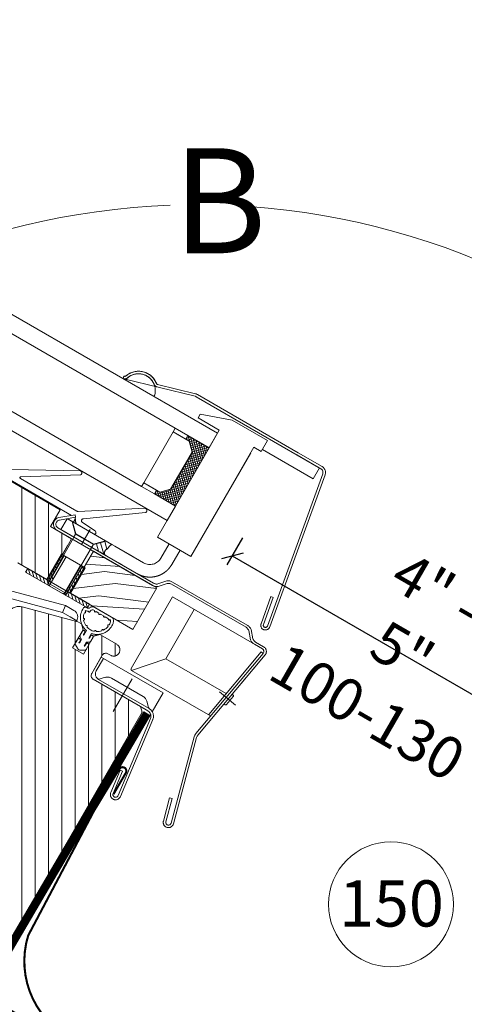
# Model space of a CAD drawing. Units: millimetres. Extents: x 138 to 2934, y 2198 to 4176.
# Drawn here: x 2474 to 2686, y 3294 to 3763 of the extents above; entities that cross this region are included whole.
import ezdxf
from ezdxf.lldxf.tags import DXFTag
from ezdxf.xclip import XClip

# ---------------------------------------------------------------- set-up
doc = ezdxf.new("R2010")
doc.units = ezdxf.units.MM
doc.header["$LTSCALE"] = 30
doc.header["$XCLIPFRAME"] = 0
doc.linetypes.add('HIDDEN', pattern=[0.375, 0.25, -0.125])
for name, color, linetype, lineweight in [('CONSTRUCTION', 40, 'Continuous', 20), ('FAKRO ALL', 1, 'Continuous', 20), ('FAKRO FLASHING', 160, 'Continuous', 20), ('FAKRO TEXT', 80, 'Continuous', 9), ('FAKRO WINDOW', 7, 'Continuous', 20)]:
    doc.layers.add(name, color=color, linetype=linetype, lineweight=lineweight)
doc.styles.get("Standard").update_dxf_attribs({"font": 'arial.ttf'})
tags = doc.linetypes.add('DASHDOT2', pattern=[0.5, 0.25, -0.125, 0, -0.125]).pattern_tags.tags
tags[10:11] = [DXFTag(74, 4), DXFTag(75, 0), DXFTag(340, '0'), DXFTag(46, 0.0), DXFTag(50, 0.0), DXFTag(44, 0.0), DXFTag(45, 0.0)]
tags[8:9] = [DXFTag(74, 4), DXFTag(75, 0), DXFTag(340, '0'), DXFTag(46, 0.0), DXFTag(50, 0.0), DXFTag(44, 0.0), DXFTag(45, 0.0)]
tags[6:7] = [DXFTag(74, 4), DXFTag(75, 0), DXFTag(340, '0'), DXFTag(46, 0.0), DXFTag(50, 0.0), DXFTag(44, 0.0), DXFTag(45, 0.0)]
tags[4:5] = [DXFTag(74, 4), DXFTag(75, 0), DXFTag(340, '0'), DXFTag(46, 0.0), DXFTag(50, 0.0), DXFTag(44, 0.0), DXFTag(45, 0.0)]
doc.dimstyles.new('FAKRO', dxfattribs={"dimscale": 5, "dimtxt": 2, "dimasz": 1.5, "dimexe": 2, "dimexo": 15, "dimgap": 0.5, "dimtad": 1, "dimdec": 0, "dimrnd": 0.1, "dimzin": 1, "dimdsep": 46, "dimtxsty": 'Standard', "dimblk": 'OBLIQUE', "dimcen": 2, "dimclrd": 3, "dimclre": 3, "dimclrt": 3, "dimadec": 0, "dimazin": 0, "dimtfac": 1, "dimtdec": 0, "dimtix": 1, "dimtmove": 2, "dimatfit": 3, "dimldrblk": 'OBLIQUE', "dimfxl": 1, "dimfxlon": 1, "dimtolj": 1, "dimarcsym": 0})

# ---------------------------------------------------------------- blocks, each defined once
blk = doc.blocks.new('fve')
at = {"layer": 'FAKRO WINDOW', "linetype": 'Continuous'}
for p, q in [((36.232, 14.798), (34.553, 14.31)), ((36.215, 14.855), (35.319, 14.595)), ((39.03, 14.862), (36.259, 14.862)), ((39.691, 14.802), (36.26, 14.802)), ((39.655, 14.802), (38.055, 14.802)), ((38.055, 14.802), (38.055, 14.802)), ((39.691, 14.862), (39.03, 14.862)), ((39.03, 14.802), (39.691, 14.802)), ((39.655, 14.502), (39.655, 14.802)), ((37.284, 14.748), (36.554, 14.489)), ((37.284, 14.748), (38.255, 14.748)), ((38.255, 14.448), (38.255, 14.748)), ((39.79, 14.719), (40.459, 10.921)), ((40.518, 10.931), (39.849, 14.73)), ((37.134, 14.302), (1.118, 14.303)), ((34.548, 14.371), (34.52, 14.363)), ((34.536, 14.368), (34.52, 14.363)), ((34.52, 14.363), (34.537, 14.306)), ((34.553, 14.31), (34.537, 14.305)), ((34.603, 14.309), (34.603, 14.302)), ((34.603, 14.302), (35.383, 14.302)), ((35.383, 14.302), (35.383, 14.346)), ((36.554, 14.489), (36.554, 14.388)), ((37.134, 14.388), (36.554, 14.388)), ((37.134, 14.388), (37.134, 11.447)), ((37.134, 14.302), (37.134, 13.901)), ((38.054, 11.447), (38.055, 14.448)), ((38.055, 14.448), (38.255, 14.448)), ((38.255, 14.502), (39.655, 14.502)), ((38.054, 11.447), (38.055, 14.298)), ((36.204, 13.901), (1.118, 13.9)), ((36.554, 13.901), (36.204, 13.901)), ((36.204, 13.901), (36.204, 13.801)), ((36.554, 13.801), (36.554, 13.901)), ((36.554, 13.801), (36.554, 13.901)), ((37.134, 13.901), (36.554, 13.901)), ((36.554, 13.901), (36.554, 13.801)), ((36.554, 13.831), (36.624, 13.901)), ((36.554, 13.833), (36.586, 13.801)), ((36.557, 13.901), (37.134, 13.324)), ((36.595, 13.801), (36.695, 13.901)), ((36.627, 13.901), (37.134, 13.395)), ((36.655, 13.791), (36.765, 13.901)), ((36.69, 13.755), (36.836, 13.901)), ((36.698, 13.901), (37.134, 13.465)), ((36.725, 13.72), (36.907, 13.901)), ((36.761, 13.685), (36.977, 13.901)), ((36.769, 13.901), (37.134, 13.536)), ((36.796, 13.649), (37.048, 13.901)), ((36.831, 13.614), (37.119, 13.901)), ((36.834, 13.546), (37.134, 13.846)), ((36.84, 13.901), (37.134, 13.607)), ((36.91, 13.901), (37.134, 13.678)), ((36.981, 13.901), (37.134, 13.748)), ((37.052, 13.901), (37.134, 13.819)), ((37.122, 13.901), (37.134, 13.89)), ((37.134, 12.301), (37.134, 13.901)), ((36.644, 13.801), (36.204, 13.801)), ((36.204, 13.801), (36.204, 12.401)), ((36.204, 13.801), (36.554, 13.801)), ((36.554, 13.801), (36.644, 13.801)), ((36.834, 13.611), (36.644, 13.801)), ((36.644, 13.801), (36.834, 13.611)), ((36.834, 13.475), (37.134, 13.775)), ((36.834, 13.404), (37.134, 13.705)), ((36.834, 13.334), (37.134, 13.634)), ((36.834, 12.591), (36.834, 13.611)), ((36.834, 13.611), (36.834, 12.591)), ((36.834, 13.263), (37.134, 13.563)), ((36.834, 13.553), (37.134, 13.253)), ((36.834, 12.676), (36.834, 13.526)), ((36.834, 13.192), (37.134, 13.492)), ((36.834, 13.483), (37.134, 13.183)), ((36.834, 13.122), (37.134, 13.422)), ((36.834, 13.412), (37.134, 13.112)), ((36.834, 13.051), (37.134, 13.351)), ((36.834, 13.341), (37.134, 13.041)), ((36.834, 12.98), (37.134, 13.28)), ((36.834, 13.271), (37.134, 12.97)), ((36.834, 12.91), (37.134, 13.21)), ((36.834, 13.2), (37.134, 12.9)), ((36.834, 12.839), (37.134, 13.139)), ((36.834, 13.129), (37.134, 12.829)), ((36.834, 12.768), (37.134, 13.068)), ((36.834, 13.058), (37.134, 12.758)), ((36.834, 12.697), (37.134, 12.998)), ((36.834, 12.988), (37.134, 12.688)), ((36.834, 12.627), (37.134, 12.927)), ((36.834, 12.917), (37.134, 12.617)), ((36.579, 12.301), (37.134, 12.856)), ((36.65, 12.301), (37.134, 12.785)), ((36.72, 12.301), (37.134, 12.715)), ((36.834, 12.846), (37.134, 12.546)), ((36.834, 12.776), (37.134, 12.476)), ((36.834, 12.705), (37.134, 12.405)), ((36.644, 12.401), (36.834, 12.591)), ((36.834, 12.591), (36.644, 12.401)), ((36.679, 12.436), (36.814, 12.301)), ((36.714, 12.471), (36.885, 12.301)), ((36.75, 12.506), (36.955, 12.301)), ((36.785, 12.542), (37.026, 12.301)), ((36.791, 12.301), (37.134, 12.644)), ((36.82, 12.577), (37.097, 12.301)), ((36.834, 12.634), (37.134, 12.334)), ((36.862, 12.301), (37.134, 12.573)), ((36.933, 12.301), (37.134, 12.503)), ((37.003, 12.301), (37.134, 12.432)), ((36.204, 12.301), (1.118, 12.302)), ((36.204, 12.401), (36.644, 12.401)), ((36.204, 12.401), (36.554, 12.401)), ((36.204, 12.301), (36.204, 12.401)), ((36.554, 12.301), (36.204, 12.301)), ((36.554, 12.401), (36.554, 12.301)), ((36.644, 12.401), (36.554, 12.401)), ((36.554, 12.401), (36.554, 12.301)), ((36.554, 12.347), (36.608, 12.401)), ((36.554, 12.349), (36.602, 12.301)), ((36.554, 12.301), (37.134, 12.301)), ((36.572, 12.401), (36.672, 12.301)), ((36.643, 12.401), (36.743, 12.301)), ((37.074, 12.301), (37.134, 12.361)), ((37.134, 12.301), (37.134, 12.301)), ((37.134, 11.901), (37.134, 12.301)), ((37.134, 11.901), (1.118, 11.902)), ((34.752, 11.894), (33.309, 11.099)), ((33.595, 11.058), (34.803, 11.808)), ((36.537, 11.893), (35.189, 11.028)), ((35.385, 10.943), (36.594, 11.81)), ((40.241, 11.583), (40.182, 11.573)), ((40.182, 11.573), (40.302, 10.893)), ((40.36, 10.903), (40.241, 11.583)), ((38.054, 11.447), (37.134, 11.447)), ((37.454, 11.447), (37.454, 11.051)), ((37.754, 11.051), (37.754, 11.446)), ((35.162, 11.021), (33.606, 11.021)), ((37.753, 11.019), (37.754, 11.023)), ((37.753, 11.015), (37.753, 11.019)), ((37.754, 11.047), (37.754, 11.051)), ((37.754, 11.043), (37.754, 11.047)), ((37.754, 11.039), (37.754, 11.043)), ((37.754, 11.035), (37.754, 11.039)), ((37.754, 11.031), (37.754, 11.035)), ((37.754, 11.027), (37.754, 11.031)), ((37.754, 11.023), (37.754, 11.027)), ((30.132, 10.871), (35.103, 10.871)), ((30.132, 10.871), (35.103, 10.871)), ((34.802, 10.85), (30.221, 10.85)), ((34.802, 10.39), (34.802, 10.85)), ((34.868, 10.673), (35.167, 10.924)), ((35.205, 10.878), (34.906, 10.627)), ((35.167, 10.924), (35.205, 10.878)), ((35.205, 10.878), (35.22, 10.821)), ((35.223, 10.797), (35.224, 10.751)), ((35.244, 10.807), (35.239, 10.817)), ((35.776, 10.83), (35.411, 10.852)), ((37.69, 10.781), (37.692, 10.784)), ((37.692, 10.784), (37.694, 10.788)), ((37.694, 10.788), (37.696, 10.792)), ((37.696, 10.792), (37.698, 10.796)), ((37.698, 10.796), (37.699, 10.8)), ((37.699, 10.8), (37.701, 10.804)), ((37.701, 10.804), (37.703, 10.808)), ((37.703, 10.808), (37.705, 10.812)), ((37.705, 10.812), (37.706, 10.815)), ((37.706, 10.815), (37.708, 10.819)), ((37.708, 10.819), (37.71, 10.823)), ((37.71, 10.823), (37.711, 10.827)), ((37.711, 10.827), (37.713, 10.831)), ((37.713, 10.831), (37.714, 10.835)), ((37.714, 10.835), (37.716, 10.84)), ((37.716, 10.84), (37.717, 10.844)), ((37.717, 10.844), (37.719, 10.848)), ((37.719, 10.848), (37.72, 10.852)), ((37.72, 10.852), (37.722, 10.856)), ((37.722, 10.856), (37.723, 10.86)), ((37.723, 10.86), (37.725, 10.864)), ((37.725, 10.864), (37.726, 10.868)), ((37.726, 10.868), (37.727, 10.872)), ((37.727, 10.872), (37.729, 10.877)), ((37.729, 10.877), (37.73, 10.881)), ((37.73, 10.881), (37.731, 10.885)), ((37.731, 10.885), (37.732, 10.889)), ((37.732, 10.889), (37.733, 10.893)), ((37.733, 10.893), (37.734, 10.897)), ((37.734, 10.897), (37.736, 10.902)), ((37.736, 10.902), (37.737, 10.906)), ((37.737, 10.906), (37.738, 10.91)), ((37.738, 10.91), (37.739, 10.914)), ((37.739, 10.914), (37.74, 10.919)), ((37.74, 10.919), (37.741, 10.923)), ((37.741, 10.927), (37.742, 10.931)), ((37.741, 10.923), (37.741, 10.927)), ((37.742, 10.931), (37.743, 10.935)), ((37.743, 10.935), (37.744, 10.94)), ((37.744, 10.94), (37.745, 10.944)), ((37.745, 10.944), (37.746, 10.948)), ((37.746, 10.952), (37.747, 10.956)), ((37.746, 10.948), (37.746, 10.952)), ((37.747, 10.956), (37.748, 10.961)), ((37.748, 10.965), (37.749, 10.969)), ((37.748, 10.961), (37.748, 10.965)), ((37.749, 10.973), (37.75, 10.977)), ((37.749, 10.969), (37.749, 10.973)), ((37.75, 10.982), (37.751, 10.986)), ((37.75, 10.977), (37.75, 10.982)), ((37.751, 10.99), (37.752, 10.994)), ((37.751, 10.986), (37.751, 10.99)), ((37.752, 11.002), (37.753, 11.006)), ((37.752, 10.998), (37.752, 11.002)), ((37.752, 10.994), (37.752, 10.998)), ((37.753, 11.01), (37.753, 11.015)), ((37.753, 11.006), (37.753, 11.01)), ((35.184, 10.751), (35.053, 10.751)), ((35.053, 10.751), (35.053, 10.451)), ((36.365, 10.751), (35.053, 10.751)), ((35.053, 10.751), (35.053, 10.451)), ((36.278, 10.751), (35.099, 10.751)), ((35.184, 10.751), (35.403, 10.531)), ((35.403, 10.531), (35.184, 10.751)), ((36.104, 10.747), (35.203, 10.747)), ((35.203, 10.747), (35.411, 10.539)), ((35.332, 10.754), (35.77, 10.751)), ((36.104, 10.747), (35.896, 10.539)), ((35.904, 10.531), (36.124, 10.751)), ((36.124, 10.751), (35.904, 10.531)), ((35.955, 10.582), (36.087, 10.451)), ((36.026, 10.653), (36.228, 10.451)), ((36.097, 10.724), (36.23, 10.591)), ((36.102, 10.751), (36.304, 10.751)), ((36.278, 10.751), (36.124, 10.751)), ((36.218, 10.557), (36.216, 10.547)), ((36.216, 10.547), (36.218, 10.554)), ((36.221, 10.567), (36.218, 10.557)), ((36.218, 10.554), (36.219, 10.56)), ((36.219, 10.56), (36.221, 10.567)), ((36.224, 10.576), (36.221, 10.567)), ((36.221, 10.567), (36.223, 10.573)), ((36.223, 10.573), (36.225, 10.579)), ((36.228, 10.585), (36.224, 10.576)), ((36.225, 10.579), (36.228, 10.585)), ((36.231, 10.594), (36.228, 10.585)), ((36.228, 10.585), (36.23, 10.591)), ((36.23, 10.591), (36.232, 10.596)), ((36.235, 10.602), (36.231, 10.594)), ((36.232, 10.596), (36.235, 10.602)), ((36.238, 10.61), (36.235, 10.602)), ((36.235, 10.602), (36.237, 10.607)), ((36.237, 10.607), (36.239, 10.613)), ((36.241, 10.618), (36.238, 10.61)), ((36.239, 10.613), (36.241, 10.618)), ((36.243, 10.625), (36.241, 10.618)), ((36.241, 10.618), (36.243, 10.623)), ((36.245, 10.632), (36.243, 10.625)), ((36.243, 10.623), (36.244, 10.628)), ((36.244, 10.628), (36.245, 10.632)), ((36.246, 10.639), (36.245, 10.632)), ((36.245, 10.632), (36.246, 10.637)), ((36.247, 10.646), (36.246, 10.639)), ((36.246, 10.642), (36.247, 10.646)), ((36.246, 10.637), (36.246, 10.642)), ((36.248, 10.653), (36.247, 10.646)), ((36.247, 10.646), (36.248, 10.651)), ((36.249, 10.667), (36.248, 10.66)), ((36.248, 10.66), (36.249, 10.665)), ((36.248, 10.66), (36.248, 10.653)), ((36.248, 10.655), (36.248, 10.66)), ((36.248, 10.651), (36.248, 10.655)), ((36.25, 10.675), (36.249, 10.667)), ((36.249, 10.67), (36.25, 10.675)), ((36.249, 10.665), (36.249, 10.67)), ((36.251, 10.682), (36.25, 10.675)), ((36.25, 10.675), (36.251, 10.68)), ((36.253, 10.69), (36.251, 10.682)), ((36.251, 10.68), (36.252, 10.685)), ((36.252, 10.685), (36.253, 10.69)), ((36.255, 10.699), (36.253, 10.69)), ((36.253, 10.69), (36.254, 10.696)), ((36.254, 10.696), (36.256, 10.702)), ((36.258, 10.708), (36.255, 10.699)), ((36.256, 10.702), (36.258, 10.708)), ((36.262, 10.718), (36.258, 10.708)), ((36.258, 10.708), (36.26, 10.714)), ((36.26, 10.714), (36.263, 10.721)), ((36.266, 10.728), (36.262, 10.718)), ((36.263, 10.721), (36.266, 10.728)), ((36.272, 10.739), (36.266, 10.728)), ((36.266, 10.728), (36.27, 10.735)), ((36.27, 10.735), (36.274, 10.743)), ((36.278, 10.751), (36.272, 10.739)), ((36.274, 10.743), (36.278, 10.751)), ((37.154, 10.75), (36.365, 10.751)), ((36.365, 10.751), (36.365, 10.751)), ((36.861, 10.751), (36.654, 10.751)), ((37.482, 10.548), (37.486, 10.55)), ((37.486, 10.55), (37.489, 10.553)), ((37.489, 10.553), (37.493, 10.555)), ((37.493, 10.555), (37.497, 10.558)), ((37.497, 10.558), (37.5, 10.56)), ((37.5, 10.56), (37.504, 10.563)), ((37.504, 10.563), (37.507, 10.565)), ((37.507, 10.565), (37.511, 10.568)), ((37.511, 10.568), (37.514, 10.571)), ((37.514, 10.571), (37.518, 10.573)), ((37.518, 10.573), (37.522, 10.576)), ((37.522, 10.576), (37.525, 10.579)), ((37.525, 10.579), (37.529, 10.582)), ((37.529, 10.582), (37.532, 10.584)), ((37.532, 10.584), (37.536, 10.587)), ((37.536, 10.587), (37.539, 10.59)), ((37.539, 10.59), (37.543, 10.593)), ((37.543, 10.593), (37.546, 10.596)), ((37.546, 10.596), (37.549, 10.599)), ((37.549, 10.599), (37.553, 10.602)), ((37.553, 10.602), (37.556, 10.605)), ((37.556, 10.605), (37.559, 10.608)), ((37.559, 10.608), (37.563, 10.611)), ((37.563, 10.611), (37.566, 10.614)), ((37.566, 10.614), (37.569, 10.617)), ((37.569, 10.617), (37.573, 10.62)), ((37.573, 10.62), (37.576, 10.624)), ((37.576, 10.624), (37.579, 10.627)), ((37.579, 10.627), (37.582, 10.63)), ((37.582, 10.63), (37.585, 10.633)), ((37.585, 10.633), (37.589, 10.636)), ((37.589, 10.636), (37.592, 10.64)), ((37.592, 10.64), (37.595, 10.643)), ((37.595, 10.643), (37.598, 10.646)), ((37.598, 10.646), (37.601, 10.65)), ((37.601, 10.65), (37.604, 10.653)), ((37.604, 10.653), (37.607, 10.656)), ((37.607, 10.656), (37.61, 10.66)), ((37.61, 10.66), (37.613, 10.663)), ((37.613, 10.663), (37.615, 10.667)), ((37.615, 10.667), (37.618, 10.67)), ((37.618, 10.67), (37.621, 10.673)), ((37.621, 10.673), (37.624, 10.677)), ((37.624, 10.677), (37.627, 10.68)), ((37.627, 10.68), (37.629, 10.684)), ((37.629, 10.684), (37.632, 10.687)), ((37.632, 10.687), (37.635, 10.691)), ((37.635, 10.691), (37.637, 10.694)), ((37.637, 10.694), (37.64, 10.698)), ((37.64, 10.698), (37.642, 10.701)), ((37.642, 10.701), (37.645, 10.705)), ((37.645, 10.705), (37.647, 10.709)), ((37.647, 10.709), (37.65, 10.712)), ((37.65, 10.712), (37.652, 10.716)), ((37.652, 10.716), (37.655, 10.719)), ((37.655, 10.719), (37.657, 10.723)), ((37.657, 10.723), (37.659, 10.726)), ((37.659, 10.726), (37.662, 10.73)), ((37.662, 10.73), (37.664, 10.733)), ((37.664, 10.733), (37.666, 10.737)), ((37.666, 10.737), (37.668, 10.741)), ((37.668, 10.741), (37.67, 10.744)), ((37.67, 10.744), (37.672, 10.748)), ((37.672, 10.748), (37.674, 10.751)), ((37.674, 10.751), (37.676, 10.755)), ((37.676, 10.755), (37.678, 10.758)), ((37.678, 10.758), (37.68, 10.762)), ((37.68, 10.762), (37.682, 10.766)), ((37.682, 10.766), (37.684, 10.769)), ((37.684, 10.769), (37.686, 10.773)), ((37.686, 10.773), (37.688, 10.777)), ((37.688, 10.777), (37.69, 10.781)), ((37.697, 10.483), (37.848, 10.654)), ((37.886, 10.608), (37.734, 10.436)), ((37.98, 10.7), (40.034, 10.7)), ((40.034, 10.64), (37.98, 10.64)), ((40.278, 10.436), (40.127, 10.607)), ((40.164, 10.654), (40.316, 10.483)), ((37.723, 10.39), (34.802, 10.39)), ((34.971, 10.45), (37.603, 10.45)), ((37.603, 10.39), (34.971, 10.39)), ((35.053, 10.451), (35.404, 10.451)), ((35.053, 10.451), (36.365, 10.45)), ((36.268, 10.451), (35.142, 10.451)), ((35.404, 10.451), (35.211, 10.451)), ((35.381, 9.95), (35.381, 10.39)), ((35.403, 10.531), (35.904, 10.531)), ((35.404, 10.451), (35.403, 10.531)), ((35.403, 10.526), (35.404, 10.451)), ((35.896, 10.539), (35.411, 10.539)), ((35.413, 9.197), (35.413, 10.539)), ((35.681, 10.45), (35.682, 10.451)), ((35.894, 9.197), (35.894, 10.539)), ((35.904, 10.451), (35.904, 10.531)), ((35.904, 10.531), (35.904, 10.451)), ((35.904, 10.451), (36.252, 10.451)), ((37.611, 10.39), (35.981, 10.39)), ((35.981, 10.39), (35.981, 9.95)), ((35.981, 10.258), (36.293, 10.39)), ((35.981, 10.032), (36.712, 10.39)), ((36.118, 10.451), (36.304, 10.451)), ((36.216, 10.547), (36.215, 10.536)), ((36.215, 10.533), (36.216, 10.54)), ((36.215, 10.536), (36.216, 10.525)), ((36.216, 10.525), (36.215, 10.533)), ((36.216, 10.54), (36.216, 10.547)), ((36.216, 10.525), (36.217, 10.514)), ((36.217, 10.518), (36.216, 10.525)), ((36.218, 10.51), (36.217, 10.518)), ((36.217, 10.514), (36.22, 10.502)), ((36.22, 10.502), (36.218, 10.51)), ((36.22, 10.502), (36.225, 10.49)), ((36.223, 10.494), (36.22, 10.502)), ((36.227, 10.486), (36.223, 10.494)), ((36.225, 10.49), (36.232, 10.477)), ((36.232, 10.477), (36.227, 10.486)), ((36.232, 10.477), (36.241, 10.464)), ((36.238, 10.469), (36.232, 10.477)), ((36.245, 10.46), (36.238, 10.469)), ((36.241, 10.464), (36.252, 10.451)), ((36.252, 10.451), (36.245, 10.46)), ((36.365, 10.45), (37.154, 10.45)), ((36.451, 10.102), (37.132, 10.39)), ((36.654, 10.451), (36.818, 10.451)), ((36.814, 9.989), (37.726, 10.375)), ((37.154, 10.45), (37.158, 10.45)), ((37.158, 10.45), (37.163, 10.45)), ((37.163, 10.45), (37.167, 10.45)), ((37.167, 10.45), (37.171, 10.451)), ((37.171, 10.451), (37.175, 10.451)), ((37.175, 10.451), (37.18, 10.451)), ((37.18, 10.451), (37.184, 10.451)), ((37.184, 10.451), (37.188, 10.451)), ((37.188, 10.451), (37.193, 10.452)), ((37.193, 10.452), (37.197, 10.452)), ((37.197, 10.452), (37.201, 10.452)), ((37.201, 10.452), (37.206, 10.453)), ((37.206, 10.453), (37.21, 10.453)), ((37.21, 10.453), (37.214, 10.453)), ((37.214, 10.453), (37.219, 10.454)), ((37.219, 10.454), (37.223, 10.454)), ((37.223, 10.454), (37.228, 10.455)), ((37.228, 10.455), (37.232, 10.455)), ((37.232, 10.455), (37.237, 10.456)), ((37.237, 10.456), (37.241, 10.457)), ((37.241, 10.457), (37.246, 10.457)), ((37.246, 10.457), (37.25, 10.458)), ((37.25, 10.458), (37.254, 10.459)), ((37.254, 10.459), (37.259, 10.46)), ((37.259, 10.46), (37.263, 10.46)), ((37.263, 10.46), (37.268, 10.461)), ((37.268, 10.461), (37.272, 10.462)), ((37.272, 10.462), (37.277, 10.463)), ((37.277, 10.463), (37.281, 10.464)), ((37.281, 10.464), (37.286, 10.465)), ((37.286, 10.465), (37.29, 10.466)), ((37.29, 10.466), (37.295, 10.467)), ((37.295, 10.467), (37.299, 10.468)), ((37.299, 10.468), (37.304, 10.469)), ((37.304, 10.469), (37.308, 10.47)), ((37.308, 10.47), (37.312, 10.472)), ((37.312, 10.472), (37.317, 10.473)), ((37.317, 10.473), (37.321, 10.474)), ((37.321, 10.474), (37.326, 10.475)), ((37.326, 10.475), (37.33, 10.477)), ((37.33, 10.477), (37.334, 10.478)), ((37.334, 10.478), (37.339, 10.48)), ((37.339, 10.48), (37.343, 10.481)), ((37.343, 10.481), (37.347, 10.482)), ((37.347, 10.482), (37.352, 10.484)), ((37.352, 10.484), (37.356, 10.485)), ((37.356, 10.485), (37.36, 10.487)), ((37.36, 10.487), (37.365, 10.489)), ((37.365, 10.489), (37.369, 10.49)), ((37.369, 10.49), (37.373, 10.492)), ((37.373, 10.492), (37.377, 10.493)), ((37.377, 10.493), (37.382, 10.495)), ((37.382, 10.495), (37.386, 10.497)), ((37.386, 10.497), (37.39, 10.499)), ((37.39, 10.499), (37.394, 10.5)), ((37.394, 10.5), (37.398, 10.502)), ((37.398, 10.502), (37.402, 10.504)), ((37.402, 10.504), (37.406, 10.506)), ((37.406, 10.506), (37.41, 10.508)), ((37.41, 10.508), (37.414, 10.51)), ((37.414, 10.51), (37.418, 10.512)), ((37.418, 10.512), (37.422, 10.514)), ((37.422, 10.514), (37.426, 10.516)), ((37.426, 10.516), (37.43, 10.518)), ((37.43, 10.518), (37.434, 10.52)), ((37.434, 10.52), (37.438, 10.522)), ((37.438, 10.522), (37.442, 10.524)), ((37.442, 10.524), (37.445, 10.526)), ((37.445, 10.526), (37.449, 10.528)), ((37.449, 10.528), (37.453, 10.53)), ((37.453, 10.53), (37.456, 10.532)), ((37.456, 10.532), (37.46, 10.534)), ((37.46, 10.534), (37.464, 10.536)), ((37.464, 10.536), (37.467, 10.539)), ((37.467, 10.539), (37.471, 10.541)), ((37.471, 10.541), (37.475, 10.543)), ((37.475, 10.543), (37.478, 10.545)), ((37.478, 10.545), (37.482, 10.548)), ((37.603, 10.39), (37.723, 10.39)), ((37.723, 9.25), (37.723, 10.39)), ((38.156, 10.39), (40.408, 10.39)), ((38.156, 8.42), (38.156, 10.39)), ((38.756, 10.39), (38.756, 9.04)), ((40.3, 8.4), (40.639, 10.318)), ((40.408, 10.45), (40.629, 10.45)), ((40.629, 10.39), (40.408, 10.39)), ((40.629, 10.39), (40.408, 10.39)), ((40.639, 10.318), (40.698, 10.308)), ((35.381, 10.2), (35.381, 9.25)), ((35.981, 10.2), (35.981, 9.25)), ((36.006, 9.77), (36.451, 10.102)), ((40.265, 7.855), (40.698, 10.308)), ((40.757, 10.298), (40.324, 7.844)), ((40.603, 9.425), (40.757, 10.298)), ((36.006, 9.95), (35.356, 9.95)), ((35.356, 9.95), (35.356, 9.25)), ((35.356, 9.95), (35.431, 9.875)), ((35.356, 9.25), (35.356, 9.95)), ((35.356, 9.95), (35.381, 9.95)), ((35.356, 9.85), (35.431, 9.775)), ((35.431, 9.15), (35.431, 9.95)), ((35.481, 9.15), (35.481, 9.95)), ((35.881, 9.15), (35.881, 9.95)), ((35.931, 9.15), (35.931, 9.95)), ((35.931, 9.95), (36.006, 9.875)), ((35.931, 9.85), (36.006, 9.775)), ((35.981, 9.95), (36.006, 9.95)), ((36.006, 9.386), (36.814, 9.989)), ((36.006, 9.25), (36.006, 9.95)), ((36.006, 9.95), (36.006, 9.25)), ((36.623, 9.536), (37.726, 10.003)), ((35.356, 9.75), (35.431, 9.675)), ((35.356, 9.65), (35.431, 9.575)), ((35.931, 9.75), (36.006, 9.675)), ((35.931, 9.65), (36.006, 9.575)), ((36.596, 9.25), (37.726, 9.803)), ((35.356, 9.55), (35.431, 9.475)), ((35.356, 9.45), (35.481, 9.325)), ((35.896, 9.385), (36.006, 9.275)), ((35.931, 9.55), (36.006, 9.475)), ((35.931, 9.45), (36.006, 9.375)), ((36.239, 9.25), (36.623, 9.536)), ((37.281, 9.25), (37.726, 9.468)), ((34.562, 9.25), (37.723, 9.25)), ((34.83, 9.25), (34.83, 9.15)), ((35.356, 9.25), (34.83, 9.25)), ((34.83, 9.175), (34.855, 9.15)), ((34.83, 9.15), (36.531, 9.15)), ((34.855, 9.25), (34.955, 9.15)), ((34.955, 9.25), (35.056, 9.15)), ((35.056, 9.25), (35.156, 9.15)), ((35.156, 9.25), (35.256, 9.15)), ((35.256, 9.25), (35.356, 9.15)), ((35.356, 9.35), (35.481, 9.225)), ((35.356, 9.25), (35.456, 9.15)), ((35.894, 9.197), (35.413, 9.197)), ((35.413, 9.197), (35.463, 9.147)), ((35.844, 9.147), (35.463, 9.147)), ((35.894, 9.197), (35.844, 9.147)), ((35.881, 9.3), (36.031, 9.15)), ((35.881, 9.2), (35.931, 9.15)), ((36.531, 9.25), (36.006, 9.25)), ((36.031, 9.25), (36.131, 9.15)), ((36.131, 9.25), (36.231, 9.15)), ((36.231, 9.25), (36.331, 9.15)), ((36.331, 9.25), (36.431, 9.15)), ((36.431, 9.25), (36.531, 9.15)), ((36.5, 9.15), (36.536, 9.15)), ((36.531, 9.15), (36.531, 9.25)), ((36.616, 9.25), (37.137, 9.25)), ((36.674, 9.178), (36.708, 9.178)), ((36.752, 9.178), (36.831, 9.178)), ((36.875, 9.178), (36.973, 9.178)), ((37.004, 9.178), (37.093, 9.178)), ((34.562, 8.541), (36.051, 8.94)), ((36.051, 8.94), (34.562, 8.541)), ((36.074, 8.76), (36.051, 8.94)), ((36.051, 8.94), (36.281, 8.94)), ((36.521, 9.078), (36.536, 9.078)), ((38.756, 9.04), (38.186, 8.39)), ((38.756, 9.04), (40.413, 9.04)), ((40.551, 8.815), (40.595, 9.061)), ((40.564, 9.089), (40.558, 9.088)), ((36.074, 8.76), (34.562, 8.355)), ((35.172, 8.394), (36.5, 8.75)), ((36.281, 8.76), (36.074, 8.76)), ((36.281, 8.76), (36.461, 8.76)), ((36.461, 8.76), (36.461, 8.739)), ((36.5, 8.75), (36.6, 8.75)), ((36.6, 8.75), (36.7, 8.65)), ((37, 8.65), (37.1, 8.75)), ((37.001, 8.65), (37.101, 8.75)), ((37.048, 8.7), (37.051, 8.7)), ((37.1, 8.75), (37.57, 8.75)), ((40.512, 8.798), (40.507, 8.802)), ((40.512, 8.798), (40.507, 8.802)), ((36.7, 8.65), (36.7, 8.15)), ((36.704, 8.613), (36.704, 8.508)), ((36.727, 8.466), (36.783, 8.43)), ((36.771, 8.617), (36.771, 8.555)), ((36.783, 8.544), (36.778, 8.545)), ((36.783, 8.673), (36.783, 8.544)), ((36.783, 8.644), (36.783, 8.544)), ((36.919, 8.672), (36.919, 8.544)), ((36.919, 8.545), (36.919, 8.645)), ((36.919, 8.545), (36.919, 8.645)), ((36.919, 8.643), (36.919, 8.544)), ((36.919, 8.544), (36.924, 8.545)), ((36.975, 8.466), (36.919, 8.43)), ((36.931, 8.617), (36.931, 8.555)), ((36.998, 8.613), (36.998, 8.508)), ((37, 8.15), (37, 8.65)), ((37.57, 8.45), (37.5, 8.45)), ((36.702, 8.394), (36.702, 8.291)), ((36.726, 8.249), (36.803, 8.201)), ((36.77, 8.399), (36.769, 8.338)), ((36.783, 8.326), (36.777, 8.328)), ((36.783, 8.431), (36.784, 8.327)), ((36.783, 8.431), (36.784, 8.327)), ((36.976, 8.249), (36.899, 8.201)), ((36.918, 8.327), (36.919, 8.431)), ((36.918, 8.327), (36.919, 8.431)), ((36.919, 8.431), (36.919, 8.326)), ((36.919, 8.431), (36.919, 8.326)), ((36.919, 8.326), (36.925, 8.328)), ((36.933, 8.399), (36.933, 8.338)), ((37, 8.394), (37, 8.291)), ((37.4, 8.35), (37.4, 7.85)), ((37.461, 8.3), (37.401, 8.3)), ((37.401, 8.3), (37.401, 7.96)), ((37.461, 8.3), (39.103, 8.3)), ((37.461, 7.96), (37.461, 8.3)), ((38.186, 8.39), (40.359, 8.39)), ((39.103, 8.3), (39.103, 7.783)), ((36.7, 8.15), (37, 8.15)), ((38.733, 7.989), (37.862, 7.99)), ((38.733, 7.989), (37.862, 7.99)), ((37.5, 7.75), (38.8, 7.75)), ((39.001, 7.809), (37.611, 7.81)), ((37.726, 7.933), (37.618, 7.824)), ((37.618, 7.824), (37.726, 7.933)), ((37.726, 7.933), (37.618, 7.824)), ((37.618, 7.824), (37.726, 7.933)), ((38.8, 7.75), (38.9, 7.65)), ((38.8, 7.75), (39.001, 7.749)), ((38.869, 7.934), (38.978, 7.824)), ((38.869, 7.934), (38.978, 7.824)), ((38.869, 7.934), (38.978, 7.824)), ((38.869, 7.934), (38.978, 7.824)), ((40.819, 5.711), (40.269, 7.764)), ((40.327, 7.779), (40.877, 5.726)), ((38.9, 7.65), (38.9, 0)), ((39.398, 5.646), (39.15, 7.619)), ((39.458, 5.654), (39.21, 7.627)), ((39.195, 6.201), (39.135, 6.193)), ((39.135, 6.193), (39.21, 5.623)), ((39.269, 5.631), (39.195, 6.201)), ((40.486, 6.217), (40.544, 6.233)), ((40.635, 5.662), (40.486, 6.217)), ((40.544, 6.233), (40.693, 5.677)), ((-54.15, 4.956), (-10.3, 4.953)), ((-54.15, 4.856), (-10.3, 4.853))]:
    blk.add_line(p, q, dxfattribs=at)
at = {"layer": 'FAKRO WINDOW'}
for p, q in [((30.221, 10.85), (34.802, 10.85)), ((34.672, 9.25), (33.748, 10.85)), ((35.038, 9.25), (34.114, 10.85)), ((35.356, 9.336), (34.481, 10.85)), ((34.802, 10.85), (34.802, 10.39)), ((34.802, 10.39), (35.381, 10.39)), ((35.367, 9.95), (35.113, 10.39)), ((35.381, 10.39), (35.381, 9.95)), ((35.381, 9.95), (35.356, 9.95)), ((35.356, 9.95), (35.356, 9.25)), ((35.356, 9.25), (34.562, 9.25)), ((36.7, 8.277), (36.437, 8.733)), ((37.4, 8.335), (37.16, 8.75)), ((37.675, 8.493), (37.527, 8.75)), ((38.9, 2.562), (35.484, 8.478)), ((38.9, 3.197), (35.802, 8.563)), ((38.9, 3.832), (36.119, 8.648)), ((38.9, 1.927), (35.167, 8.393)), ((38.9, 5.102), (37, 8.393)), ((38.9, 4.467), (36.774, 8.15)), ((38.9, 5.737), (37.738, 7.75)), ((38.9, 6.372), (38.104, 7.75)), ((38.9, 7.007), (38.471, 7.75)), ((38.9, 7.642), (38.889, 7.661)), ((-54.15, 3.448), (-10.3, 3.448)), ((-55.5, 0), (-10.3, 0))]:
    blk.add_line(p, q, dxfattribs=at)
at = {"layer": 'FAKRO WINDOW', "linetype": 'DASHDOT2'}
for p, q in [((35.654, 10.798), (35.654, 10.404)), ((40.259, 8.993), (40.744, 8.908)), ((38.297, 8.222), (38.297, 7.323))]:
    blk.add_line(p, q, dxfattribs=at)
at = {"layer": 'FAKRO WINDOW', "linetype": 'Continuous'}
for centre, radius, start, end in [((36.259, 14.702), 0.16, 89.9962, 106.1994), ((36.26, 14.702), 0.1, 89.9939, 106.1986), ((39.691, 14.702), 0.16, 9.9995, 89.9956), ((39.691, 14.702), 0.1, 10.0008, 89.9963), ((34.997, 14.241), 0.46, 52.4869, 160.7497), ((34.997, 14.241), 0.46, 51.6482, 159.9116), ((34.997, 14.241), 0.4, 15.1708, 170.2807), ((34.997, 14.241), 0.4, 52.4866, 160.7492), ((34.997, 14.241), 0.4, 52.4873, 159.9116), ((34.997, 14.241), 0.4, 52.4873, 159.9116), ((34.997, 14.241), 0.4, 51.6483, 159.911), ((35.307, 14.634), 0.1, 231.6483, 286.1984), ((35.307, 14.634), 0.04, 231.6482, 286.1994), ((34.525, 14.406), 0.04, 286.2038, 340.7497), ((34.525, 14.406), 0.1, 286.1988, 340.7492), ((33.606, 11.041), 0.02, 121.859, 275.3546), ((35.162, 11.071), 0.05, 269.9959, 302.6621), ((37.154, 11.051), 0.3, 269.9962, 359.9962), ((35.15, 10.771), 0.1, 27.8803, 51.2667), ((35.123, 10.796), 0.1, 0.7699, 14.4866), ((35.332, 10.854), 0.1, 207.8803, 269.5463), ((35.414, 10.902), 0.05, 125.6586, 271.5189), ((35.774, 10.79), 0.04, 264.9098, 86.5671), ((40.41, 10.912), 0.11, 189.9955, 9.9926), ((40.41, 10.912), 0.05, 189.9955, 9.9926), ((34.971, 10.551), 0.16, 129.9962, 269.9962), ((34.971, 10.551), 0.16, 129.9962, 269.9962), ((34.971, 10.551), 0.16, 129.9962, 269.9962), ((34.971, 10.551), 0.16, 129.9962, 269.9962), ((34.971, 10.551), 0.16, 129.9962, 269.9962), ((34.971, 10.551), 0.1, 129.9962, 269.9962), ((37.98, 10.49), 0.21, 89.9961, 128.656), ((37.98, 10.49), 0.15, 89.9961, 128.656), ((40.033, 10.49), 0.21, 51.3365, 89.7076), ((40.033, 10.49), 0.15, 51.3365, 89.7076), ((37.603, 10.6), 0.15, 269.9962, 308.656), ((37.603, 10.6), 0.21, 269.9962, 308.656), ((40.409, 10.6), 0.21, 231.3365, 269.5219), ((40.409, 10.6), 0.15, 231.3365, 269.5219), ((40.629, 10.32), 0.13, 349.9933, 89.9962), ((40.629, 10.32), 0.13, 349.9933, 89.9962), ((40.629, 10.32), 0.13, 349.9933, 89.9962), ((40.629, 10.32), 0.07, 349.9962, 89.9962), ((40.629, 10.32), 0.07, 349.9962, 89.9962), ((40.629, 10.32), 0.07, 349.9962, 89.9962), ((36.5, 9.1), 0.05, 89.9962, 174.562), ((36.536, 9.19), 0.04, 269.9962, 343.3941), ((36.67, 9.15), 0.1, 89.9963, 163.3941), ((36.536, 9.19), 0.112, 322.0516, 343.3941), ((36.67, 9.15), 0.0281, 82.4695, 163.3941), ((36.73, 9.179), 0.022, 181.9063, 358.0861), ((36.853, 9.179), 0.022, 181.9064, 358.0861), ((36.849, 9.067), 0.4, 281.3238, 16.0864), ((36.982, 9.179), 0.022, 181.9065, 358.0861), ((37.115, 9.179), 0.022, 181.9064, 358.086), ((37.137, 9.15), 0.1, 16.0864, 89.9962), ((37.137, 9.15), 0.0281, 16.0864, 89.9962), ((36.944, 9.07), 0.237, 357.8518, 21.8109), ((36.281, 8.76), 0.18, 0.0012, 90.0012), ((36.849, 9.067), 0.4, 174.562, 259.709), ((36.851, 9.066), 0.33, 177.9645, 181.0588), ((36.522, 9.038), 0.022, 89.9962, 92.9123), ((36.522, 9.038), 0.022, 276.7312, 89.9962), ((36.851, 9.066), 0.33, 188.6414, 212.6305), ((36.536, 9.19), 0.112, 269.9962, 299.4378), ((36.607, 9.107), 0.022, 223.1503, 38.339), ((36.851, 9.066), 0.33, 327.4415, 351.4006), ((37.18, 9.039), 0.022, 87.1313, 263.3109), ((40.555, 9.098), 0.01, 169.9977, 284.8633), ((40.555, 9.098), 0.01, 169.9977, 284.8633), ((40.57, 9.065), 0.025, 349.9977, 104.8633), ((36.585, 8.87), 0.022, 89.9962, 124.5108), ((36.585, 8.87), 0.022, 308.3307, 89.9962), ((36.851, 9.066), 0.33, 220.1715, 244.1094), ((36.727, 8.76), 0.022, 89.9962, 156.0608), ((36.727, 8.76), 0.022, 339.8836, 89.9962), ((36.851, 9.066), 0.33, 251.7599, 288.2006), ((36.975, 8.76), 0.022, 89.9962, 200.1109), ((36.975, 8.76), 0.022, 23.9313, 89.9962), ((36.851, 9.066), 0.33, 295.8415, 319.8006), ((37.117, 8.87), 0.022, 89.9962, 231.7109), ((37.117, 8.87), 0.022, 55.5313, 89.9962), ((37.57, 8.6), 0.15, 270.0011, 90.0011), ((40.502, 8.794), 0.01, 55.1322, 169.9977), ((40.502, 8.794), 0.01, 55.1322, 169.9977), ((40.526, 8.819), 0.025, 235.1322, 349.9977), ((40.526, 8.819), 0.025, 235.1322, 349.9977), ((36.736, 8.61), 0.0327, 109.3874, 175.146), ((36.754, 8.508), 0.05, 179.9962, 237.9081), ((36.739, 8.611), 0.0327, 10.4018, 114.0347), ((36.781, 8.555), 0.01, 179.9962, 255.2515), ((36.921, 8.555), 0.01, 284.741, 359.9962), ((36.963, 8.611), 0.0327, 65.9578, 169.5907), ((36.948, 8.508), 0.05, 302.0844, 359.9962), ((36.966, 8.61), 0.0327, 4.8465, 70.6051), ((37.5, 8.35), 0.1, 90.0011, 180.0011), ((35.25, 8.104), 0.3, 105.0011, 180.0011), ((36.735, 8.392), 0.0327, 110.1401, 175.8986), ((36.735, 8.392), 0.0327, 110.1401, 175.8986), ((36.752, 8.291), 0.05, 179.9962, 238.1352), ((36.737, 8.393), 0.0327, 11.1544, 114.7873), ((36.737, 8.393), 0.0327, 11.1544, 114.7873), ((36.779, 8.338), 0.01, 179.9962, 255.2518), ((36.923, 8.338), 0.01, 284.7407, 359.9962), ((36.965, 8.393), 0.0327, 65.2052, 168.8381), ((36.965, 8.393), 0.0327, 65.2052, 168.8381), ((36.95, 8.291), 0.05, 301.8573, 359.9962), ((36.967, 8.392), 0.0327, 4.0939, 69.8524), ((36.967, 8.392), 0.0327, 4.0939, 69.8524), ((38.186, 8.42), 0.03, 179.9962, 269.9962), ((36.851, 8.277), 0.09, 238.1352, 301.8574), ((36.851, 8.277), 0.09, 238.1352, 301.8574), ((37.862, 7.799), 0.19, 89.9975, 135.3604), ((38.735, 7.799), 0.19, 45.0039, 90.4207), ((38.735, 7.799), 0.19, 45.0039, 90.4207), ((37.5, 7.85), 0.1, 180.0011, 270.0011), ((37.611, 7.96), 0.15, 179.9962, 269.9962), ((37.582, 7.859), 0.05, 283.053, 315.0042), ((37.582, 7.859), 0.05, 283.053, 315.0042), ((39.014, 7.859), 0.05, 224.985, 269.9914), ((39.001, 7.599), 0.21, 4.9964, 89.9962), ((39.001, 7.599), 0.15, 4.9964, 89.9962), ((40.472, 7.818), 0.21, 169.9965, 194.9962), ((40.472, 7.818), 0.15, 169.9965, 194.9962), ((39.334, 5.639), 0.065, 187.4334, 277.4334), ((39.334, 5.639), 0.065, 277.4334, 6.5094), ((39.334, 5.639), 0.125, 277.4334, 6.8151), ((40.756, 5.694), 0.125, 194.9962, 284.9962), ((40.756, 5.694), 0.065, 194.9962, 284.9962), ((40.756, 5.694), 0.065, 284.9962, 14.9962), ((40.756, 5.694), 0.125, 284.9962, 14.9962), ((39.334, 5.639), 0.125, 187.4334, 277.4334)]:
    blk.add_arc(centre, radius, start, end, dxfattribs=at)
at = {"layer": 'FAKRO WINDOW'}
for centre, radius, start, end in [((34.762, 11.842), 0.0533, 320.7268, 100.2502), ((36.554, 11.844), 0.0518, 319.6133, 108.9932)]:
    blk.add_arc(centre, radius, start, end, dxfattribs=at)
blk = doc.blocks.new('g2')
at = {"layer": 'FAKRO ALL', "linetype": 'HIDDEN', "const_width": 2}
blk.add_lwpolyline([(7390.91, 2940.96), (7355.84, 2881.26), (7355.84, 2881.26, 0.307875), (7357.01, 2870.11), (7367.57, 2864.14)], format="xyb", dxfattribs=at)
at = {"layer": 'FAKRO FLASHING', "const_width": 0.5}
blk.add_lwpolyline([(7382.87, 2921.67), (7385.79, 2926.72, 1.050329), (7384.23, 2927.62), (7378.19, 2917.63), (7362.55, 2888.03), (7362.55, 2888.03, 0.390846), (7374.67, 2862.68), (7397.56, 2851.83, -1.101897), (7396.39, 2849.61), (7388.02, 2853.94)], format="xyb", dxfattribs=at)
blk = doc.blocks.new('_Oblique')
at = {"color": 0, "linetype": 'ByBlock', "lineweight": -2}
blk.add_line((-0.5, -0.5), (0.5, 0.5), dxfattribs=at)
blk = doc.blocks.new('*D45')
at = {"color": 3, "lineweight": -2, "transparency": 16777216}
for p, q in [((2572.74, 3502.88), (2580.24, 3515.87)), ((2575.24, 3507.21), (2735.26, 3414.83)), ((2732.76, 3410.5), (2740.26, 3423.49))]:
    blk.add_line(p, q, dxfattribs=at)
at = {"layer": 'DEFPOINTS', "color": 0, "transparency": 16777216}
for p in [(2735.26, 3414.83), (2492.66, 3364.15), (2652.68, 3271.77)]:
    blk.add_point(p, dxfattribs=at)
at = {"color": 3, "lineweight": -2, "transparency": 16777216, "xscale": 7.5, "yscale": 7.5, "zscale": 7.5}
for p, rotation in [((2575.24, 3507.21), 150.0039404324335), ((2735.26, 3414.83), 330.0039404324335)]:
    blk.add_blockref('_Oblique', p, dxfattribs=dict(at, rotation=rotation))
at = {"color": 3, "transparency": 16777216, "insert": (2656.37, 3461.71), "char_height": 10, "attachment_point": 5, "rotation": 330.0039}
blk.add_mtext('\\A1;{\\H2x;4" - 5"\\P100-130}', dxfattribs=at)

msp = doc.modelspace()

# ---------------------------------------------------------------- linework, layer by layer
at = {"layer": 'FAKRO TEXT'}
msp.add_lwpolyline([(2589.43, 3233.65, 0, 8, 0), (2600.19, 3251.48, 0, 0, 0), (2636.17, 3315.41, 0, 0, 0)], format="xyseb", dxfattribs=at)
msp.add_circle((2650.87, 3341.31), 29.78, dxfattribs=at)
msp.add_arc((2558.61, 3323.75), 350.65, 92.1186, 85.9301, dxfattribs=at)
msp.add_arc((2558.61, 3323.75), 350.65, 92.1186, 85.9301, dxfattribs=at)

# ---------------------------------------------------------------- block references
at = {"layer": 'CONSTRUCTION'}
ref = msp.add_blockref('g2', (-12247.1, -2449.63), dxfattribs=dict(at, xscale=2, yscale=2, zscale=2))
XClip(ref).set_block_clipping_path([(7396.3754173972, 3061.8975953112), (7362.8037347003, 3057.38112257), (7330.7271636744, 3046.4930558757), (7301.3430673885, 3029.6398279776), (7275.7483034738, 3007.450540804), (7254.8982803202, 2980.7534821717), (7239.5712933287, 2950.5452072311), (7230.3394724871, 2917.953338781), (7227.5474257437, 2884.1944750545), (7231.2993753878, 2850.5287762055), (7241.4552676105, 2818.2129247038), (7257.6360004727, 2788.4532155458), (7279.2375751259, 2762.3605273435), (7305.4536420479, 2740.9088551414), (7335.3056006792, 2724.8989528619), (7367.6791288942, 2714.9284425424), (7401.3657787243, 2711.3695061355), (7435.1080856357, 2714.3549925986), (7467.6465075118, 2723.7734588716), (7497.7664411879, 2739.273329854), (7524.3435614922, 2760.2760220969), (7546.3857903655, 2785.9975413254), (7563.0703294233, 2815.4777475925), (7573.774373601, 2847.6161956472), (7578.0983593923, 2881.2132126576), (7575.8808798658, 2915.0146799286), (7567.2047097075, 2947.7588469894), (7552.3937153842, 2978.2234305625), (7532.0007657674, 3005.2712402898), (7506.7870944913, 3027.8926280878), (7477.693884415, 3045.2431765684), (7445.8071348891, 3056.6752196839), (7415.3003574854, 3061.5752975088)])
at = {"layer": 'FAKRO WINDOW'}
ref = msp.add_blockref('fve', (3175.37, 3025.27), dxfattribs=dict(at, xscale=20.00000000000048, yscale=20.00000000000048, zscale=20.00000000000048, rotation=329.9994918949014))
XClip(ref).set_block_clipping_path([(-79.6505118385, 18.2237957895), (-82.3320628532, 16.1540498613), (-84.5655494709, 13.6072672676), (-86.2675994886, 10.6785150097), (-87.374678315, 7.4771183577), (-87.8454606071, 4.1225799268), (-87.6623728738, 0.7401188504), (-86.8322494646, -2.5440034337), (-85.3860774543, -5.6071963051), (-83.3778399497, -8.3351160577), (-80.882500993, -10.6259341523), (-77.9932072833, -12.3941383007), (-74.8178111713, -13.5737244919), (-71.4748447166, -14.1206608081), (-68.0890950909, -14.01453106), (-64.7869464878, -13.2592968879), (-61.6916624191, -11.883149881), (-58.9187845, -9.9374592332), (-56.5718194804, -7.4948542204), (-54.7383755165, -4.6465130747), (-53.4868919089, -1.4987594581), (-52.8640843821, 1.8309064164), (-52.8932012668, 5.2181938649), (-53.57315568, 8.5366612893), (-54.8785660962, 11.6624360247), (-56.7607037962, 14.4788382917), (-59.1493118261, 16.8807366515), (-61.9552275681, 18.7784723812), (-65.0737110274, 20.1012062795), (-68.3883545953, 20.7995629713), (-71.7754283447, 20.8474740059), (-75.1084986548, 20.2431509471), (-77.9954572042, 19.1421456627)])
ref = msp.add_blockref('fve', (1781.99, 3689.25), dxfattribs=dict(at, xscale=20.00000000000048, yscale=20.00000000000048, zscale=20.00000000000048, rotation=329.9994918949014))
XClip(ref).set_block_clipping_path([(33.4445733878, 18.4384591332), (30.7630223731, 16.3687132051), (28.5295357554, 13.8219306113), (26.8274857376, 10.8931783534), (25.7204069112, 7.6917817015), (25.2496246192, 4.3372432705), (25.4327123524, 0.9547821941), (26.2628357617, -2.3293400899), (27.709007772, -5.3925329614), (29.7172452765, -8.120452714), (32.2125842332, -10.4112708085), (35.1018779429, -12.1794749569), (38.277274055, -13.3590611482), (41.6202405097, -13.9059974644), (45.0059901354, -13.7998677163), (48.3081387384, -13.0446335442), (51.4034228072, -11.6684865372), (54.1763007263, -9.7227958894), (56.5232657458, -7.2801908767), (58.3567097098, -4.431849731), (59.6081933174, -1.2840961143), (60.2310008442, 2.0455697602), (60.2018839594, 5.4328572086), (59.5219295463, 8.7513246331), (58.2165191301, 11.8770993685), (56.3343814301, 14.6935016354), (53.9457734002, 17.0953999952), (51.1398576582, 18.993135725), (48.0213741989, 20.3158696232), (44.706730631, 21.014226315), (41.3196568816, 21.0621373496), (37.9865865715, 20.4578142908), (35.0996280221, 19.3568090064)])

# ---------------------------------------------------------------- texts
at = {"layer": 'FAKRO TEXT', "attachment_point": 1}
for s, insert, char_height, width in [('{\\fVerdana|b0|i0|c238|p34;B}', (2546.76, 3701.32), 50, 49.8914), ('{\\fVerdana|b0|i0|c238|p34;150}', (2626.09, 3352.71), 22, 30.2654)]:
    msp.add_mtext(s, dxfattribs=dict(at, insert=insert, char_height=char_height, width=width))

# ---------------------------------------------------------------- dimensions: what is measured, and where the dimension line sits
dim = msp.add_linear_dim(base=(2735.26, 3414.83), p1=(2492.66, 3364.15), p2=(2652.68, 3271.77), angle=330.0039, text='{\\H2x;4" - 5"\\P100-130}', dimstyle='FAKRO', override={"dimtmove": 1})
dim.commit()
dim.dimension.update_dxf_attribs({"geometry": '*D45', "text_midpoint": (2642.51, 3437.7), "dimtype": 161})

doc.saveas('drawing.dxf')
